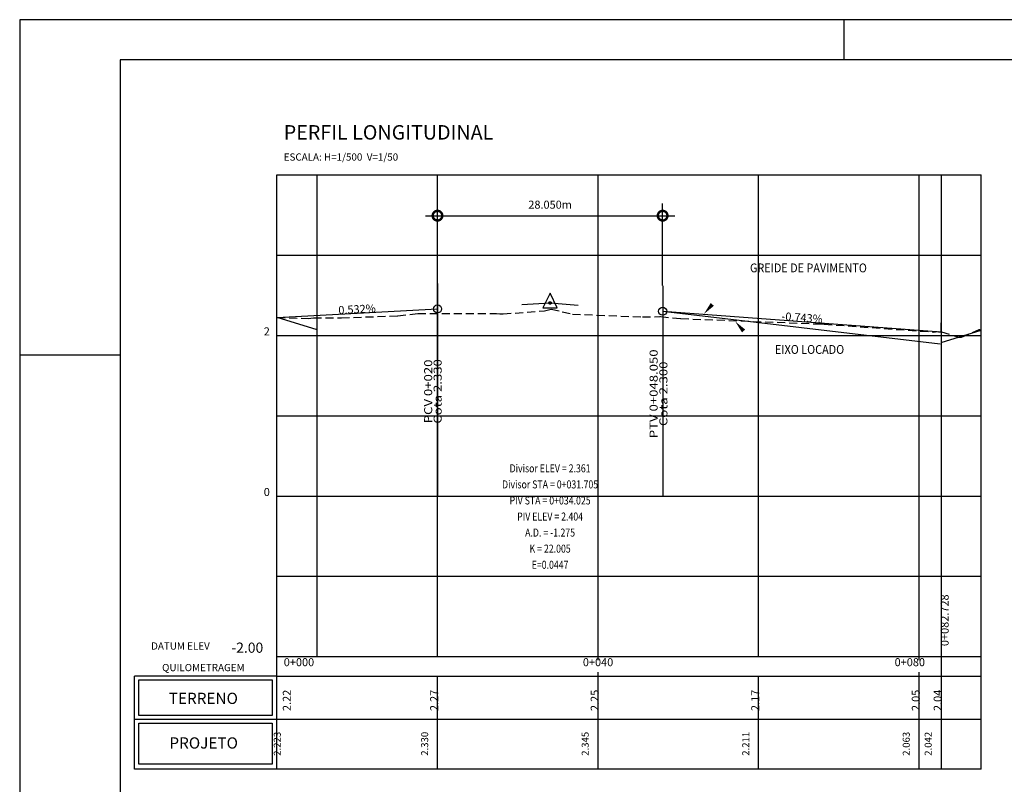
# Model space of a CAD drawing. Extents: x 856 to 1546, y 743 to 1315.
# Drawn here: x 982 to 1105, y 1211 to 1306 of the extents above; entities that cross this region are included whole.
import ezdxf
from ezdxf.enums import TextEntityAlignment as Align

# ---------------------------------------------------------------- set-up
doc = ezdxf.new("R2010")
doc.units = 0
doc.header["$LTSCALE"] = 4
doc.header["$MEASUREMENT"] = 0
doc.header["$PDMODE"] = 2
doc.header["$PDSIZE"] = 0.02
doc.linetypes.add('HIDDEN', pattern=[0.375, 0.25, -0.125])
doc.linetypes.add('HIDDEN2', pattern=[0.1875, 0.125, -0.0625])
doc.layers.get('0').update_dxf_attribs({"linetype": 'CONTINUOUS'})
doc.layers.get('DEFPOINTS').update_dxf_attribs({"linetype": 'CONTINUOUS'})
for name, color, linetype in [('MF-EXIST', 2, 'HIDDEN2'), ('PBASE', 7, 'CONTINUOUS'), ('PEGC', 3, 'HIDDEN'), ('PEGCT', 7, 'CONTINUOUS'), ('PFGC', 6, 'CONTINUOUS'), ('PFGCT', 7, 'CONTINUOUS'), ('PGRID', 7, 'CONTINUOUS'), ('PGRIDT', 7, 'CONTINUOUS'), ('PROJETO', 6, 'CONTINUOUS'), ('PVGRID', 7, 'CONTINUOUS')]:
    doc.layers.add(name, color=color, linetype=linetype)
doc.styles.add('2MM', font='simplex.shx', dxfattribs={"height": 1})
doc.styles.add('5MM', font='simplex.shx', dxfattribs={"height": 2.5})
doc.styles.add('C10O', font='complex', dxfattribs={"oblique": 20, "height": 4.167})
doc.styles.add('REGUA80', font='ssss.TTF', dxfattribs={"width": 1.4})
doc.styles.add('ROMANS', font='romans', dxfattribs={"height": 0.007247})
doc.dimstyles.get("Standard").update_dxf_attribs({"dimscale": 0.5, "dimtxt": 38.1, "dimasz": 0.254, "dimexe": 50.8, "dimexo": 1.5875, "dimgap": 24.892, "dimtad": 1, "dimrnd": 0.005, "dimtxsty": '5MM', "dimcen": 101.6, "dimdle": 101.6, "dimclrt": 2, "dimaunit": 1, "dimazin": 3, "dimtfac": 1, "dimtdec": 4, "dimtofl": 0, "dimtmove": 0, "dimatfit": 3, "dimtolj": 1, "dimtzin": 0})

# ---------------------------------------------------------------- blocks, each defined once
blk = doc.blocks.new('PVI2')
for p, q in [((0, 0.1), (-0.075, -0.05)), ((0.075, -0.05), (0, 0.1)), ((-0.075, -0.05), (0.075, -0.05))]:
    blk.add_line(p, q)
blk.add_circle((0, 0), 0.0125)
at = {"flags": 1}
for tag, p in [('K', (0, -0.005)), ('LENGTH', (0, -0.033))]:
    blk.add_attdef(tag, text='', height=0.01, dxfattribs=at).set_placement(p, align=Align.CENTER)
blk = doc.blocks.new('_DOTSMALL')
at = {"color": 0, "linetype": 'BYBLOCK', "const_width": 0.5}
blk.add_lwpolyline([(-0.0625, 0, 1), (0.0625, 0, 1)], format="xyb", close=True, dxfattribs=at)
blk = doc.blocks.new('*D20')
at = {"color": 7, "linetype": 'BYBLOCK'}
for p, q in [((1034.19, 1277.36), (1034.19, 1282.96)), ((1062.24, 1272.75), (1062.24, 1282.96)), ((1032.69, 1281.43), (1063.74, 1281.43))]:
    blk.add_line(p, q, dxfattribs=at)
at = {"layer": 'DEFPOINTS', "color": 0, "linetype": 'BYBLOCK'}
for p in [(1062.24, 1281.43), (1034.19, 1277.31), (1062.24, 1272.7)]:
    blk.add_point(p, dxfattribs=at)
at = {"color": 7, "linetype": 'BYBLOCK', "xscale": 2.4, "yscale": 2.4, "zscale": 2.4, "rotation": 180}
blk.add_blockref('_DOTSMALL', (1034.19, 1281.43), dxfattribs=at)
at = {"color": 7, "linetype": 'BYBLOCK', "xscale": 2.4, "yscale": 2.4, "zscale": 2.4}
blk.add_blockref('_DOTSMALL', (1062.24, 1281.43), dxfattribs=at)
at = {"color": 2, "linetype": 'BYBLOCK', "insert": (1048.22, 1282.8), "char_height": 1, "attachment_point": 5, "style": '2MM'}
blk.add_mtext('\\A1;28.050m', dxfattribs=at)
blk = doc.blocks.new('COTATR')
at = {"color": 6}
blk.add_line((-70.711, -70.711), (70.711, 70.711), dxfattribs=at)
at = {"color": 0, "linetype": 'BYBLOCK'}
blk.add_line((0, 0), (200, 0), dxfattribs=at)

msp = doc.modelspace()

# ---------------------------------------------------------------- linework, layer by layer
at = {"color": 7}
for p, q in [((982.141, 1305.831), (982.141, 1115.614)), ((1362.334, 1305.831), (982.141, 1305.831)), ((1362.334, 1305.831), (982.141, 1305.831)), ((1084.834, 1300.831), (1084.834, 1305.831)), ((982.141, 1264.114), (982.141, 1115.614)), ((982.141, 1264.114), (994.641, 1264.114))]:
    msp.add_line(p, q, dxfattribs=at)
at = {"color": 4}
for p, q in [((1357.334, 1300.831), (994.641, 1300.831)), ((994.641, 1300.831), (994.641, 1120.614))]:
    msp.add_line(p, q, dxfattribs=at)
for p, q in [((1096.922, 1266.95), (1096.922, 1268.076)), ((1014.194, 1212.534), (1014.194, 1224.081))]:
    msp.add_line(p, q)
at = {"color": 2}
for p, q in [((1101.916, 1212.534), (1101.916, 1226.526)), ((996.424, 1212.534), (996.424, 1224.081)), ((1014.194, 1224.081), (996.424, 1224.081)), ((1014.194, 1224.081), (1101.916, 1224.081)), ((1101.916, 1212.534), (996.424, 1212.534))]:
    msp.add_line(p, q, dxfattribs=at)
at = {"color": 3}
msp.add_line((1101.916, 1218.7), (996.424, 1218.7), dxfattribs=at)
for points in [[(1089.832, 1273.654, 0, 0, 0), (1071.305, 1273.654, 0, 0, 0), (1067.378, 1269.187, 0, 0.529, 0), (1068.426, 1270.379, 0, 0, 0)], [(1085.654, 1263.8, 0, 0, 0), (1075.203, 1263.8, 0, 0, 0), (1071.276, 1268.266, 0, 0.529, 0), (1072.324, 1267.074, 0, 0, 0)]]:
    msp.add_lwpolyline(points, format="xyseb")
at = {"color": 7}
for points in [[(996.973, 1223.627), (1013.599, 1223.627), (1013.599, 1219.211), (996.973, 1219.211)], [(996.973, 1218.246), (1013.599, 1218.246), (1013.599, 1213.148), (996.973, 1213.148)]]:
    msp.add_lwpolyline(points, close=True, dxfattribs=at)
at = {"layer": 'PBASE'}
for p, q in [((1014.194, 1213.826), (1014.194, 1226.526)), ((1054.194, 1226.087), (1054.194, 1226.526)), ((1094.194, 1226.087), (1094.194, 1226.526)), ((1054.194, 1212.534), (1054.194, 1224.587)), ((1094.194, 1212.534), (1094.194, 1224.587)), ((1034.194, 1212.534), (1034.194, 1224.081)), ((1074.194, 1212.534), (1074.194, 1224.081))]:
    msp.add_line(p, q, dxfattribs=at)
at = {"layer": 'PBASE', "color": 2}
msp.add_line((1014.194, 1212.534), (1014.194, 1224.081), dxfattribs=at)
at = {"layer": 'PEGC'}
for p, q in [((1047.514, 1269.573), (1048.353, 1269.783)), ((1048.353, 1269.783), (1049.729, 1269.475)), ((1014.194, 1268.758), (1014.216, 1268.757)), ((1014.216, 1268.757), (1018.1, 1268.628)), ((1018.1, 1268.628), (1018.746, 1268.727)), ((1018.746, 1268.727), (1021.744, 1268.7)), ((1021.744, 1268.7), (1021.821, 1268.717)), ((1021.821, 1268.717), (1021.909, 1268.701)), ((1021.909, 1268.701), (1022.218, 1268.715)), ((1022.218, 1268.715), (1029.252, 1268.96)), ((1029.252, 1268.96), (1031.724, 1269.239)), ((1031.724, 1269.239), (1041.555, 1269.268)), ((1041.555, 1269.268), (1041.956, 1269.196)), ((1041.956, 1269.196), (1042.355, 1269.205)), ((1042.355, 1269.205), (1047.514, 1269.573)), ((1049.729, 1269.475), (1051.021, 1269.175)), ((1051.021, 1269.175), (1059.742, 1268.822)), ((1059.742, 1268.822), (1061.875, 1268.858)), ((1061.875, 1268.858), (1061.932, 1268.846)), ((1061.932, 1268.846), (1061.994, 1268.865)), ((1061.994, 1268.865), (1064.504, 1268.614)), ((1064.504, 1268.614), (1081.947, 1267.946)), ((1081.947, 1267.946), (1081.96, 1267.947)), ((1081.96, 1267.947), (1081.978, 1267.946)), ((1081.978, 1267.946), (1082.366, 1267.919)), ((1082.366, 1267.919), (1095.999, 1266.946)), ((1099.454, 1266.305), (1101.67, 1267.243)), ((1101.67, 1267.243), (1101.716, 1267.238)), ((1101.716, 1267.238), (1101.915, 1267.169)), ((1095.999, 1266.946), (1096.534, 1267)), ((1096.534, 1267), (1096.612, 1266.959)), ((1096.612, 1266.959), (1096.987, 1266.948)), ((1096.987, 1266.948), (1099.146, 1266.305)), ((1099.146, 1266.305), (1099.454, 1266.305))]:
    msp.add_line(p, q, dxfattribs=at)
at = {"layer": 'PFGC'}
for p, q in [((1014.194, 1268.758), (1034.194, 1269.822)), ((1019.194, 1267.233), (1014.216, 1268.757)), ((1062.244, 1269.526), (1096.922, 1266.95)), ((1062.244, 1269.526), (1096.811, 1265.454)), ((1096.922, 1265.64), (1101.915, 1267.169))]:
    msp.add_line(p, q, dxfattribs=at)
at = {"layer": 'PFGCT', "color": 1}
for p, q in [((1034.194, 1272.997), (1034.194, 1246.526)), ((1062.244, 1272.701), (1062.244, 1246.526))]:
    msp.add_line(p, q, dxfattribs=at)
at = {"layer": 'PFGCT'}
for centre in [(1034.194, 1269.822), (1062.244, 1269.526)]:
    msp.add_circle(centre, 0.5, dxfattribs=at)
at = {"layer": 'PGRID', "color": 3}
for p, q in [((1014.194, 1226.526), (1014.194, 1286.526)), ((1014.194, 1286.526), (1101.916, 1286.526)), ((1101.916, 1226.526), (1101.916, 1286.526)), ((1014.194, 1226.526), (1101.916, 1226.526))]:
    msp.add_line(p, q, dxfattribs=at)
at = {"layer": 'PGRID'}
for p, q in [((1034.194, 1226.526), (1034.194, 1286.526)), ((1054.194, 1226.526), (1054.194, 1286.526)), ((1074.194, 1226.526), (1074.194, 1286.526)), ((1094.194, 1226.526), (1094.194, 1286.526)), ((1014.194, 1276.526), (1101.916, 1276.526)), ((1014.194, 1266.526), (1101.916, 1266.526)), ((1014.194, 1256.526), (1101.916, 1256.526)), ((1014.194, 1246.526), (1101.916, 1246.526)), ((1014.194, 1236.526), (1101.916, 1236.526))]:
    msp.add_line(p, q, dxfattribs=at)
at = {"layer": 'PROJETO', "color": 7}
for p, q in [((1044.712, 1270.381), (1048.219, 1270.568)), ((1048.219, 1270.568), (1051.725, 1270.307))]:
    msp.add_line(p, q, dxfattribs=at)
at = {"layer": 'PVGRID', "color": 3}
for p, q in [((1019.194, 1226.526), (1019.194, 1286.526)), ((1014.194, 1226.526), (1014.194, 1268.758))]:
    msp.add_line(p, q, dxfattribs=at)
at = {"layer": 'PVGRID'}
for p, q in [((1096.922, 1286.526), (1096.922, 1212.534)), ((1034.194, 1226.526), (1034.194, 1269.246)), ((1054.194, 1226.526), (1054.194, 1269.047)), ((1074.194, 1226.526), (1074.194, 1268.243)), ((1094.194, 1226.526), (1094.194, 1267.075))]:
    msp.add_line(p, q, dxfattribs=at)

# ---------------------------------------------------------------- block references
at = {"color": 7, "xscale": 12.0048019207683, "yscale": 12.0048019207683, "zscale": 12.0048019207683}
msp.add_blockref('PVI2', (1048.219, 1270.568), dxfattribs=at)
at = {"layer": 'MF-EXIST', "xscale": 12.0048019207683, "yscale": 12.0048019207683, "zscale": 12.0048019207683}
msp.add_blockref('PVI2', (1048.219, 1270.568), dxfattribs=at)

# ---------------------------------------------------------------- texts
at = {"color": 1, "style": 'C10O', "oblique": 10}
msp.add_text('PERFIL LONGITUDINAL', height=1.8, dxfattribs=at).set_placement((1015.034, 1290.906))
at = {"style": 'C10O', "oblique": 10}
msp.add_text('ESCALA: H=1/500  V=1/50', height=0.9, dxfattribs=at).set_placement((1015.034, 1288.283))
at = {"color": 3, "style": 'REGUA80', "width": 0.9}
for s, p in [('GREIDE DE PAVIMENTO', (1080.404, 1274.377)), ('EIXO LOCADO', (1080.549, 1264.221))]:
    msp.add_text(s, height=1.1, dxfattribs=at).set_placement(p, align=Align.CENTER)
at = {"color": 3, "style": 'REGUA80', "width": 1.2}
for s, p in [('PTV 0+048.050', (1061.617, 1259.253)), ('Cota 2.330', (1034.709, 1259.549)), ('PCV 0+020', (1033.53, 1259.549)), ('Cota 2.300', (1062.833, 1259.253))]:
    msp.add_text(s, height=1, rotation=90, dxfattribs=at).set_placement(p, align=Align.CENTER)
at = {"style": 'C10O'}
for s, oblique, p in [('DATUM ELEV', 20, (1002.167, 1227.4)), ('QUILOMETRAGEM', 10, (1005.023, 1224.716))]:
    msp.add_text(s, height=0.9, dxfattribs=dict(at, oblique=oblique)).set_placement(p, align=Align.CENTER)
at = {"color": 7, "style": 'C10O', "oblique": 10}
for s, p in [('TERRENO', (1005.023, 1220.632)), ('PROJETO', (1005.062, 1215.078))]:
    msp.add_text(s, height=1.4, dxfattribs=at).set_placement(p, align=Align.CENTER)
at = {"color": 3, "style": 'ROMANS'}
for s, p in [('2.223', (1014.67, 1215.674)), ('2.330', (1033.029, 1215.674)), ('2.345', (1053.029, 1215.674)), ('2.211', (1073.029, 1215.674)), ('2.063', (1093.029, 1215.674)), ('2.042', (1095.757, 1215.674))]:
    msp.add_text(s, height=0.875, rotation=90, dxfattribs=at).set_placement(p, align=Align.CENTER)
at = {"style": 'C10O', "oblique": 20}
msp.add_attdef('-2.00', text='', height=1.27, dxfattribs=at).set_placement((1010.498, 1227.008), align=Align.CENTER)
at = {"layer": 'PEGCT', "style": '2MM'}
for s, p in [('0+082.728', (1097.871, 1231.057)), ('2.22', (1015.92, 1221.079)), ('2.27', (1034.28, 1221.079)), ('2.25', (1054.28, 1221.079)), ('2.17', (1074.28, 1221.079)), ('2.05', (1094.28, 1221.079)), ('2.04', (1097.008, 1221.079))]:
    msp.add_text(s, height=1, rotation=90, dxfattribs=at).set_placement(p, align=Align.CENTER)
for s, p in [('0+000', (1016.933, 1225.337)), ('0+040', (1054.194, 1225.337)), ('0+080', (1093.032, 1225.337))]:
    msp.add_text(s, height=1, dxfattribs=at).set_placement(p, align=Align.CENTER)
at = {"layer": 'PFGCT', "style": '2MM'}
for s, rotation, p in [('0.532%', 3.04481, (1024.194, 1269.29)), ('-0.743%', 355.75208, (1079.583, 1268.238))]:
    msp.add_text(s, height=1, rotation=rotation, dxfattribs=at).set_placement(p, align=Align.CENTER)
at = {"layer": 'PFGCT', "color": 3, "style": 'REGUA80', "width": 0.8}
for s, p in [('Divisor ELEV = 2.361', (1048.219, 1249.472)), ('Divisor STA = 0+031.705', (1048.219, 1247.472)), ('PIV STA = 0+034.025', (1048.219, 1245.472)), ('PIV ELEV = 2.404', (1048.219, 1243.472)), ('A.D. = -1.275', (1048.219, 1241.472)), ('K = 22.005', (1048.219, 1239.472)), ('E=0.0447', (1048.219, 1237.463))]:
    msp.add_text(s, height=1, dxfattribs=at).set_placement(p, align=Align.CENTER)
at = {"layer": 'PGRIDT', "style": '2MM'}
for s, p in [('2', (1013.305, 1266.526)), ('0', (1013.305, 1246.526))]:
    msp.add_text(s, height=1, dxfattribs=at).set_placement(p, align=Align.RIGHT)

# ---------------------------------------------------------------- dimensions: what is measured, and where the dimension line sits
at = {"color": 7}
dim = msp.add_linear_dim(base=(1062.244, 1281.433), p1=(1034.194, 1277.314), p2=(1062.244, 1272.701), text='28.050m', dimstyle='STANDARD', override={"dimscale": 0.03, "dimtxt": 38.1, "dimasz": 80, "dimexe": 50.8, "dimexo": 1.5875, "dimgap": 29, "dimtad": 1, "dimtih": 0, "dimtoh": 0, "dimdec": 2, "dimrnd": 0.005, "dimzin": 8, "dimpost": 'm', "dimtxsty": '2MM', "dimblk": 'COTATR', "dimblk1": 'DOTSMALL', "dimblk2": 'DOTSMALL', "dimsah": 1, "dimcen": 101.6, "dimdle": 50, "dimclrd": 7, "dimclre": 7, "dimclrt": 2, "dimaunit": 1}, dxfattribs=at)
dim.commit()
dim.dimension.update_dxf_attribs({"geometry": '*D20', "text_midpoint": (1048.219, 1281.433), "dimtype": 160})

doc.saveas('drawing.dxf')
